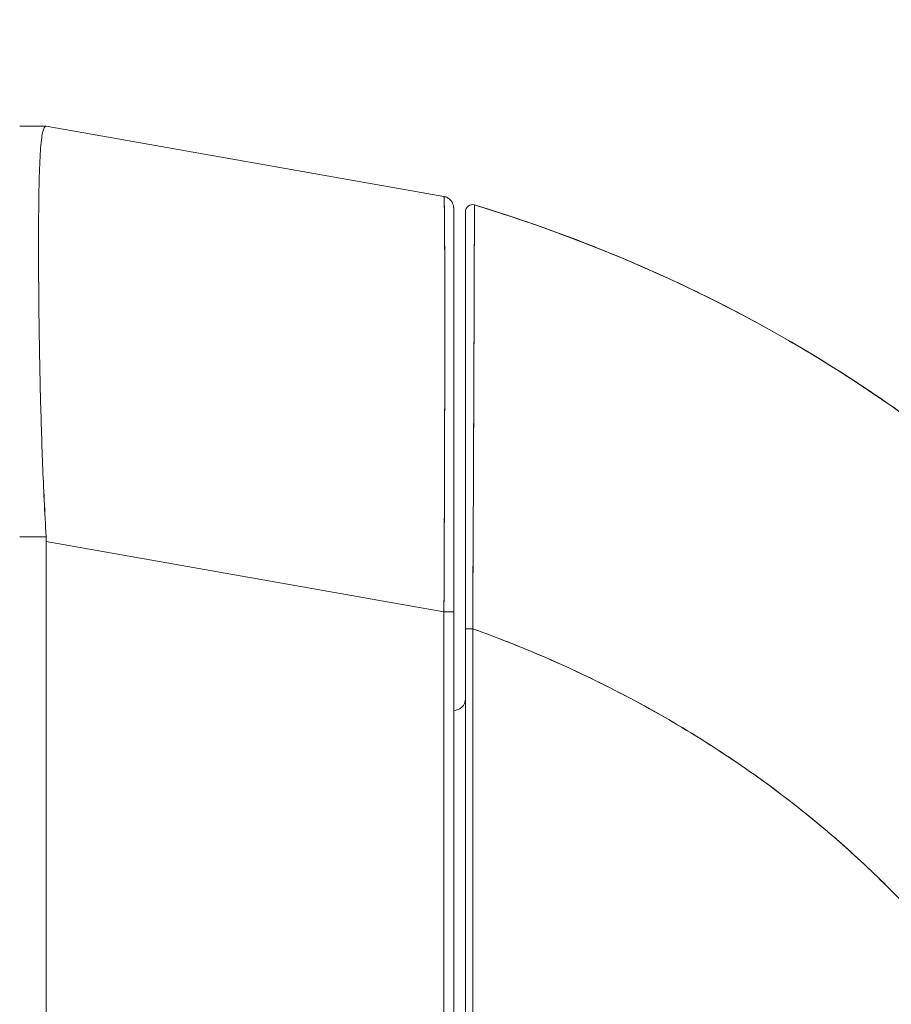
# Model space of a CAD drawing. Units: inches. Extents: x 4 to 562, y 12 to 354.
# Drawn here: x 147 to 148, y 198 to 200 of the extents above; entities that cross this region are included whole.
import ezdxf

# ---------------------------------------------------------------- set-up
doc = ezdxf.new("R2010")
doc.units = ezdxf.units.IN
doc.header["$LTSCALE"] = 33.333333
doc.header["$MEASUREMENT"] = 0
for name, color, linetype, lineweight in [('Dimension (ANSI)', 7, 'Continuous', 5), ('Hatch (ANSI)', 7, 'Continuous', 5), ('Visible (ANSI)', 7, 'Continuous', 5)]:
    doc.layers.add(name, color=color, linetype=linetype, lineweight=lineweight)
doc.styles.add('ROMANS', font='romans.shx')
doc.dimstyles.new('Default (ANSI)', dxfattribs={"dimscale": 33.333333, "dimtxt": 0.1, "dimasz": 0.098425, "dimexe": 0.125, "dimexo": 0.0625, "dimgap": 0.031496, "dimtad": 0, "dimtih": 1, "dimtoh": 1, "dimrnd": 1e-08, "dimzin": 0, "dimdsep": 46, "dimtxsty": 'ROMANS', "dimcen": 0.09, "dimdle": 0.393701, "dimclrd": 256, "dimclre": 256, "dimclrt": 256, "dimadec": 0, "dimazin": 0, "dimtfac": 1, "dimtofl": 0, "dimtmove": 0, "dimatfit": 3, "dimfxl": 1, "dimtolj": 1, "dimtzin": 0, "dimlwd": -1, "dimlwe": -1, "dimarcsym": 0})

# ---------------------------------------------------------------- blocks, each defined once
blk = doc.blocks.new('*D32')
at = {"layer": 'Defpoints', "color": 0, "transparency": 16777216}
for p in [(144.6643, 203.2806), (145.6643, 203.2806), (144.6643, 199.2257)]:
    blk.add_point(p, dxfattribs=at)
at = {"layer": 'Dimension (ANSI)', "transparency": 16777216}
for p, q in [((144.6643, 201.309), (144.6643, 207.4472)), ((141.3834, 203.2806), (138.1026, 203.2806)), ((148.9451, 203.2806), (154.7439, 203.2806))]:
    blk.add_line(p, q, dxfattribs=at)
for points in [[(141.3834, 203.8274), (141.3834, 202.7338), (144.6643, 203.2806)], [(148.9451, 203.8274), (148.9451, 202.7338), (145.6643, 203.2806)]]:
    blk.add_solid(points, dxfattribs=at)
at = {"layer": 'Dimension (ANSI)', "transparency": 16777216, "insert": (155.7938, 204.9472), "char_height": 3.33333, "attachment_point": 1, "style": 'ROMANS'}
blk.add_mtext('\\A1;1.00', dxfattribs=at)

msp = doc.modelspace()

# ---------------------------------------------------------------- hatches: boundary and pattern name
at = {"layer": 'Hatch (ANSI)'}
h = msp.add_hatch(dxfattribs=at)
h.set_pattern_fill('ANSI31', color=256, scale=33.333, angle=75, style=0)
edge = h.paths.add_edge_path()
edge.add_line((145.9183, 229.8668), (146.5746, 229.8668))
edge.add_line((146.5746, 229.8668), (146.6307, 229.8668))
edge.add_line((146.6307, 229.8668), (146.6684, 229.8668))
edge.add_ellipse((146.6684, 229.8355), major_axis=(0, 0.0312), ratio=1, start_angle=270, end_angle=360, ccw=False)
edge.add_line((146.6996, 229.8355), (146.6996, 229.773))
edge.add_line((146.6996, 229.773), (146.6996, 229.023))
edge.add_line((146.6996, 229.023), (146.6996, 168.273))
edge.add_line((146.6996, 168.273), (146.6996, 167.523))
edge.add_line((146.6996, 167.523), (146.6996, 167.4604))
edge.add_ellipse((146.6684, 167.4604), major_axis=(0.0312, 0), ratio=1, start_angle=270, end_angle=360, ccw=False)
edge.add_line((146.6684, 167.4292), (146.6304, 167.4292))
edge.add_line((146.6304, 167.4292), (146.5749, 167.4292))
edge.add_line((146.5749, 167.4292), (145.9183, 167.4292))
edge.add_line((145.9183, 167.4292), (145.9183, 167.3355))
edge.add_line((145.9183, 167.3355), (146.6684, 167.3355))
edge.add_ellipse((146.6684, 167.4604), major_axis=(0, -0.125), ratio=1, start_angle=0, end_angle=90)
edge.add_line((146.7933, 167.4604), (146.7933, 229.8355))
edge.add_ellipse((146.6684, 229.8355), major_axis=(0.125, 0), ratio=1, start_angle=0, end_angle=90)
edge.add_line((146.6684, 229.9605), (145.9183, 229.9605))
edge.add_line((145.9183, 229.9605), (145.9183, 229.8668))

# ---------------------------------------------------------------- linework, layer by layer
at = {"layer": 'Visible (ANSI)'}
for p, q in [((146.8377, 199.949), (146.7933, 199.949)), ((146.8377, 199.949), (146.8376, 199.949)), ((146.8376, 199.949), (146.8377, 199.949)), ((147.5054, 199.8312), (146.838, 199.949)), ((146.838, 199.949), (146.838, 199.949)), ((146.838, 199.949), (146.838, 199.949)), ((147.5054, 199.8312), (147.5054, 199.8312)), ((147.5054, 199.8312), (147.5054, 199.8312)), ((147.5217, 199.1341), (147.5217, 199.8118)), ((146.8252, 199.6813), (146.8252, 199.6813)), ((146.8252, 199.681), (146.8252, 199.681)), ((146.8252, 199.681), (146.8252, 199.681)), ((146.8253, 199.6613), (146.8253, 199.6613)), ((146.8253, 199.6612), (146.8253, 199.6612)), ((146.7933, 199.2599), (146.8377, 199.2599)), ((146.8377, 199.2599), (146.7933, 199.2599)), ((146.838, 199.252), (146.838, 198.188)), ((146.838, 198.188), (146.838, 199.252)), ((146.838, 199.252), (147.5054, 199.1342)), ((147.5054, 199.1342), (146.838, 199.252)), ((147.5054, 198.2078), (147.5054, 199.1342)), ((147.5054, 199.1342), (147.5054, 198.2078)), ((147.5217, 198.2078), (147.5217, 199.1341)), ((147.5217, 199.1341), (147.5217, 198.2078)), ((147.5536, 199.1008), (147.5537, 199.1008)), ((147.554, 199.0243), (147.5536, 199.0243)), ((147.5536, 199.0243), (147.554, 199.0243))]:
    msp.add_line(p, q, dxfattribs=at)
for centre, radius, start, end in [((147.502, 199.8118), 0.0197, 79.9751, 79.9801), ((147.502, 199.8118), 0.0197, 79.9751, 80), ((147.502, 199.8114), 0.0197, 79.6627, 79.7232), ((147.502, 199.8114), 0.0197, 79.6615, 79.722), ((147.5532, 199.8057), 0.0118, 73.0732, 180), ((147.5532, 199.8057), 0.0118, 73.0681, 180.0177), ((146.709, 199.252), 0.129, 0.0104, 3.5101), ((146.709, 199.252), 0.129, 0.0104, 3.5102), ((147.502, 199.2676), 0.0197, 281.4243, 281.432), ((147.5217, 198.988), 0.0197, 270, 0)]:
    msp.add_arc(centre, radius, start, end, dxfattribs=at)
for centre, major_axis, ratio, start_param, end_param in [((146.709, 199.949), (0.129, 0), 0.001273, 0.007284, 0.061264), ((146.709, 199.949), (0.129, 0), 0.001274, 0.007284, 0.061264), ((147.502, 199.1341), (0.0197, 0), 0.001274, 0.000001, 1.396264), ((147.502, 199.1341), (0.0197, 0), 0.001274, 0, 1.396263), ((147.5532, 199.1056), (-0.0118, 0), 0.000928, 0, 1.610517), ((147.5532, 199.1056), (-0.0118, 0), 0.000928, 0, 1.610517)]:
    msp.add_ellipse(centre, major_axis=major_axis, ratio=ratio, start_param=start_param, end_param=end_param, dxfattribs=at)
for points, knots in [([(146.8377, 199.2599), (146.8353, 199.3009), (146.8333, 199.3416), (146.8318, 199.3815), (146.8302, 199.4215), (146.8291, 199.4606), (146.8281, 199.4983), (146.8272, 199.5361), (146.8265, 199.5725), (146.826, 199.607), (146.8255, 199.6416), (146.8252, 199.6744), (146.825, 199.7048), (146.8249, 199.7353), (146.8249, 199.7635), (146.825, 199.7891), (146.8252, 199.8146), (146.8255, 199.8375), (146.826, 199.8574), (146.8265, 199.8772), (146.8272, 199.8941), (146.8281, 199.9077), (146.8291, 199.9213), (146.8302, 199.9317), (146.8318, 199.9386), (146.8334, 199.9456), (146.8353, 199.9491), (146.8377, 199.949)], [0, 0, 0, 0, 0.111111, 0.111111, 0.111111, 0.222222, 0.222222, 0.222222, 0.333333, 0.333333, 0.333333, 0.444444, 0.444444, 0.444444, 0.555556, 0.555556, 0.555556, 0.666667, 0.666667, 0.666667, 0.777778, 0.777778, 0.777778, 0.888889, 0.888889, 0.888889, 1, 1, 1, 1]), ([(146.8377, 199.949), (146.8354, 199.9491), (146.8334, 199.9456), (146.8318, 199.9387), (146.8302, 199.9318), (146.8291, 199.9214), (146.8281, 199.9077), (146.8281, 199.9076), (146.8281, 199.9076), (146.8281, 199.9076), (146.8272, 199.894), (146.8265, 199.8771), (146.826, 199.8573), (146.826, 199.8573), (146.826, 199.8573), (146.826, 199.8572), (146.8255, 199.8374), (146.8252, 199.8146), (146.825, 199.7893), (146.825, 199.7892), (146.825, 199.7891), (146.825, 199.789), (146.8249, 199.7635), (146.8249, 199.7353), (146.825, 199.7049), (146.825, 199.7048), (146.825, 199.7047), (146.825, 199.7046), (146.8252, 199.6743), (146.8255, 199.6417), (146.826, 199.6072), (146.826, 199.6071), (146.826, 199.6071), (146.826, 199.607), (146.8265, 199.5725), (146.8272, 199.5362), (146.8281, 199.4985), (146.8281, 199.4985), (146.8281, 199.4984), (146.8281, 199.4984), (146.8291, 199.4605), (146.8302, 199.4214), (146.8318, 199.3814), (146.8318, 199.3813), (146.8318, 199.3812), (146.8318, 199.3811), (146.8334, 199.3413), (146.8354, 199.3006), (146.8377, 199.2599)], [0, 0, 0, 0, 0.110836, 0.110836, 0.110836, 0.222222, 0.222222, 0.222222, 0.222377, 0.222377, 0.222377, 0.333093, 0.333093, 0.333093, 0.333333, 0.333333, 0.333333, 0.444037, 0.444037, 0.444037, 0.444444, 0.444444, 0.444444, 0.555556, 0.555556, 0.555556, 0.555957, 0.555957, 0.555957, 0.666667, 0.666667, 0.666667, 0.6669, 0.6669, 0.6669, 0.777608, 0.777608, 0.777608, 0.777778, 0.777778, 0.777778, 0.888889, 0.888889, 0.888889, 0.889157, 0.889157, 0.889157, 1, 1, 1, 1]), ([(147.5054, 199.1342), (147.5054, 199.1437), (147.5055, 199.1532), (147.5055, 199.1627), (147.5056, 199.1749), (147.5056, 199.1871), (147.5057, 199.1992), (147.5057, 199.2114), (147.5058, 199.2234), (147.5058, 199.2355), (147.5059, 199.2475), (147.5059, 199.2594), (147.506, 199.2713), (147.506, 199.2832), (147.506, 199.295), (147.5061, 199.3067), (147.5061, 199.3184), (147.5062, 199.33), (147.5062, 199.3415), (147.5062, 199.353), (147.5063, 199.3644), (147.5063, 199.3757), (147.5063, 199.3844), (147.5064, 199.393), (147.5064, 199.4016), (147.5064, 199.4041), (147.5064, 199.4066), (147.5064, 199.4091), (147.5064, 199.4201), (147.5065, 199.431), (147.5065, 199.4418), (147.5065, 199.4525), (147.5065, 199.4631), (147.5066, 199.4736), (147.5066, 199.484), (147.5066, 199.4943), (147.5066, 199.5044), (147.5066, 199.5145), (147.5066, 199.5244), (147.5067, 199.5342), (147.5067, 199.544), (147.5067, 199.5536), (147.5067, 199.5629), (147.5067, 199.5723), (147.5067, 199.5815), (147.5067, 199.5905), (147.5067, 199.5995), (147.5067, 199.6083), (147.5067, 199.6169), (147.5067, 199.6208), (147.5067, 199.6246), (147.5067, 199.6284), (147.5067, 199.633), (147.5067, 199.6375), (147.5067, 199.642), (147.5067, 199.6501), (147.5067, 199.658), (147.5067, 199.6657), (147.5067, 199.6734), (147.5067, 199.6809), (147.5067, 199.6881), (147.5067, 199.6953), (147.5067, 199.7023), (147.5067, 199.709), (147.5066, 199.7157), (147.5066, 199.7222), (147.5066, 199.7284), (147.5066, 199.7346), (147.5066, 199.7406), (147.5066, 199.7463), (147.5065, 199.752), (147.5065, 199.7574), (147.5065, 199.7626), (147.5065, 199.7677), (147.5064, 199.7726), (147.5064, 199.7772), (147.5064, 199.7778), (147.5064, 199.7784), (147.5064, 199.779), (147.5064, 199.783), (147.5063, 199.7867), (147.5063, 199.7902), (147.5063, 199.7942), (147.5062, 199.7979), (147.5062, 199.8014), (147.5062, 199.8049), (147.5061, 199.808), (147.5061, 199.8109), (147.506, 199.8138), (147.506, 199.8163), (147.5059, 199.8186), (147.5059, 199.8209), (147.5059, 199.8228), (147.5058, 199.8245), (147.5058, 199.8262), (147.5057, 199.8275), (147.5057, 199.8285), (147.5056, 199.8296), (147.5056, 199.8303), (147.5055, 199.8308), (147.5055, 199.831), (147.5054, 199.8312), (147.5054, 199.8312)], [0, 0, 0, 0, 0.0260388, 0.0260388, 0.0260388, 0.0593991, 0.0593991, 0.0593991, 0.0926497, 0.0926497, 0.0926497, 0.1257938, 0.1257938, 0.1257938, 0.1588389, 0.1588389, 0.1588389, 0.1917905, 0.1917905, 0.1917905, 0.2246532, 0.2246532, 0.2246532, 0.25, 0.25, 0.25, 0.2574358, 0.2574358, 0.2574358, 0.2901404, 0.2901404, 0.2901404, 0.3227745, 0.3227745, 0.3227745, 0.3553485, 0.3553485, 0.3553485, 0.3878767, 0.3878767, 0.3878767, 0.4203668, 0.4203668, 0.4203668, 0.4528349, 0.4528349, 0.4528349, 0.4852879, 0.4852879, 0.4852879, 0.5, 0.5, 0.5, 0.5177401, 0.5177401, 0.5177401, 0.550195, 0.550195, 0.550195, 0.5826627, 0.5826627, 0.5826627, 0.6151545, 0.6151545, 0.6151545, 0.6476861, 0.6476861, 0.6476861, 0.6802665, 0.6802665, 0.6802665, 0.7129059, 0.7129059, 0.7129059, 0.7456178, 0.7456178, 0.7456178, 0.75, 0.75, 0.75, 0.7784088, 0.7784088, 0.7784088, 0.8112784, 0.8112784, 0.8112784, 0.8442369, 0.8442369, 0.8442369, 0.8772913, 0.8772913, 0.8772913, 0.9104457, 0.9104457, 0.9104457, 0.9437053, 0.9437053, 0.9437053, 0.9770768, 0.9770768, 0.9770768, 0.9991659, 0.9991659, 0.9991659, 0.9991659]), ([(147.5054, 199.8312), (147.5075, 199.8308), (147.5095, 199.8301), (147.5132, 199.8281), (147.5149, 199.8268), (147.5178, 199.8237), (147.519, 199.8219), (147.5207, 199.8181), (147.5213, 199.8161), (147.5216, 199.8135), (147.5216, 199.813), (147.5216, 199.8123), (147.5217, 199.8122), (147.5217, 199.8121), (147.5217, 199.812), (147.5217, 199.8119), (147.5217, 199.8119), (147.5217, 199.8118), (147.5217, 199.8118), (147.5217, 199.8118), (147.5217, 199.8118), (147.5217, 199.8118), (147.5217, 199.8118), (147.5217, 199.8118), (147.5217, 199.8118), (147.5217, 199.8118), (147.5217, 199.8118), (147.5217, 199.8118), (147.5217, 199.8118), (147.5217, 199.8118), (147.5217, 199.8118), (147.5217, 199.8118), (147.5217, 199.8118), (147.5217, 199.8118), (147.5217, 199.8118), (147.5217, 199.8118)], [0, 0, 0, 0, 0.0161556, 0.0161556, 0.03207939, 0.03207939, 0.0480115, 0.0480115, 0.06394331, 0.06394331, 0.06787844, 0.06787844, 0.06861572, 0.06861572, 0.06916873, 0.06916873, 0.06937665, 0.06937665, 0.06942682, 0.06942682, 0.06945185, 0.06945185, 0.06950272, 0.06950272, 0.06960397, 0.06960397, 0.07000415, 0.07000415, 0.07080135, 0.07080135, 0.07139923, 0.07139923, 0.07162343, 0.07162343, 0.07163589, 0.07163589, 0.07163589, 0.07163589]), ([(147.5054, 199.8312), (147.5055, 199.8312), (147.5057, 199.8276), (147.5059, 199.8206), (147.5061, 199.8135), (147.5062, 199.8029), (147.5063, 199.7891), (147.5064, 199.7753), (147.5065, 199.7582), (147.5066, 199.7381), (147.5066, 199.718), (147.5067, 199.6948), (147.5067, 199.6691), (147.5067, 199.6433), (147.5067, 199.6148), (147.5067, 199.5841), (147.5067, 199.5533), (147.5066, 199.5202), (147.5066, 199.4853), (147.5065, 199.4504), (147.5064, 199.4136), (147.5063, 199.3754), (147.5062, 199.3372), (147.5061, 199.2977), (147.5059, 199.2573), (147.5057, 199.2169), (147.5055, 199.1756), (147.5054, 199.1342)], [0.0008172, 0.0008172, 0.0008172, 0.0008172, 0.1111111, 0.1111111, 0.1111111, 0.2222222, 0.2222222, 0.2222222, 0.3333333, 0.3333333, 0.3333333, 0.4444444, 0.4444444, 0.4444444, 0.5555556, 0.5555556, 0.5555556, 0.6666667, 0.6666667, 0.6666667, 0.7777778, 0.7777778, 0.7777778, 0.8888889, 0.8888889, 0.8888889, 1, 1, 1, 1]), ([(147.5054, 199.8308), (147.5054, 199.8307), (147.5055, 199.8305), (147.5055, 199.8301), (147.5056, 199.8296), (147.5056, 199.8288), (147.5057, 199.8277), (147.5057, 199.8265), (147.5058, 199.8251), (147.5058, 199.8233), (147.5059, 199.8216), (147.5059, 199.8196), (147.506, 199.8172), (147.506, 199.8148), (147.506, 199.8122), (147.5061, 199.8092), (147.5061, 199.8063), (147.5062, 199.803), (147.5062, 199.7995), (147.5062, 199.7959), (147.5063, 199.7921), (147.5063, 199.788), (147.5063, 199.7848), (147.5064, 199.7815), (147.5064, 199.7779), (147.5064, 199.7769), (147.5064, 199.7759), (147.5064, 199.7748), (147.5064, 199.7701), (147.5065, 199.7652), (147.5065, 199.7599), (147.5065, 199.7547), (147.5065, 199.7492), (147.5066, 199.7434), (147.5066, 199.7376), (147.5066, 199.7316), (147.5066, 199.7253), (147.5066, 199.719), (147.5066, 199.7125), (147.5067, 199.7057), (147.5067, 199.6989), (147.5067, 199.6918), (147.5067, 199.6846), (147.5067, 199.6773), (147.5067, 199.6698), (147.5067, 199.662), (147.5067, 199.6545), (147.5067, 199.6468), (147.5067, 199.6389)], [0.0006803, 0.0006803, 0.0006803, 0.0006803, 0.026039, 0.026039, 0.026039, 0.0593997, 0.0593997, 0.0593997, 0.0926502, 0.0926502, 0.0926502, 0.1257944, 0.1257944, 0.1257944, 0.1588399, 0.1588399, 0.1588399, 0.191791, 0.191791, 0.191791, 0.2246533, 0.2246533, 0.2246533, 0.25, 0.25, 0.25, 0.2574361, 0.2574361, 0.2574361, 0.2901408, 0.2901408, 0.2901408, 0.322775, 0.322775, 0.322775, 0.3553497, 0.3553497, 0.3553497, 0.3878762, 0.3878762, 0.3878762, 0.4203663, 0.4203663, 0.4203663, 0.4528321, 0.4528321, 0.4528321, 0.4841939, 0.4841939, 0.4841939, 0.4841939]), ([(147.5566, 199.817), (147.5566, 199.817), (147.5566, 199.817), (147.5566, 199.817), (147.5566, 199.8169), (147.5566, 199.8169), (147.5566, 199.8169), (147.5566, 199.8168), (147.5566, 199.8168), (147.5566, 199.8167), (147.5566, 199.8166), (147.5566, 199.8166), (147.5566, 199.8164), (147.5566, 199.8163), (147.5566, 199.8162), (147.5566, 199.8161), (147.5566, 199.8159), (147.5566, 199.8157), (147.5566, 199.8155), (147.5566, 199.8153), (147.5566, 199.8151), (147.5566, 199.8149), (147.5566, 199.8146), (147.5566, 199.8143), (147.5566, 199.814), (147.5566, 199.8136), (147.5566, 199.8132), (147.5566, 199.8128), (147.5566, 199.8123), (147.5566, 199.8118), (147.5566, 199.8112), (147.5566, 199.8105), (147.5566, 199.8098), (147.5566, 199.8091), (147.5566, 199.8082), (147.5565, 199.8073), (147.5565, 199.8063), (147.5565, 199.8054), (147.5565, 199.8044), (147.5565, 199.8034), (147.5565, 199.8032), (147.5565, 199.8029), (147.5565, 199.8026), (147.5565, 199.8012), (147.5565, 199.7997), (147.5565, 199.798), (147.5565, 199.7963), (147.5565, 199.7944), (147.5565, 199.7924), (147.5565, 199.7902), (147.5565, 199.7879), (147.5565, 199.7854), (147.5565, 199.7828), (147.5565, 199.78), (147.5565, 199.777), (147.5564, 199.7737), (147.5564, 199.7703), (147.5564, 199.7666), (147.5564, 199.7656), (147.5564, 199.7644), (147.5564, 199.7633), (147.5564, 199.7603), (147.5564, 199.7573), (147.5564, 199.7541), (147.5564, 199.7492), (147.5563, 199.7441), (147.5563, 199.7387), (147.5563, 199.7328), (147.5563, 199.7266), (147.5563, 199.72), (147.5562, 199.713), (147.5562, 199.7057), (147.5562, 199.698), (147.5562, 199.6978), (147.5562, 199.6975), (147.5562, 199.6973), (147.5562, 199.6886), (147.5561, 199.6795), (147.5561, 199.67), (147.5561, 199.6596), (147.556, 199.6486), (147.556, 199.6372), (147.556, 199.6284), (147.5559, 199.6193), (147.5559, 199.6099), (147.5559, 199.6059), (147.5559, 199.6018), (147.5559, 199.5977), (147.5558, 199.5825), (147.5557, 199.5666), (147.5557, 199.5501), (147.5556, 199.5347), (147.5556, 199.5187), (147.5555, 199.5023), (147.5555, 199.4999), (147.5555, 199.4974), (147.5555, 199.495), (147.5554, 199.4772), (147.5553, 199.4588), (147.5552, 199.44), (147.5552, 199.4232), (147.5551, 199.4061), (147.555, 199.3886), (147.555, 199.3855), (147.555, 199.3823), (147.555, 199.3792), (147.5549, 199.3667), (147.5549, 199.3541), (147.5548, 199.3413), (147.5548, 199.327), (147.5547, 199.3125), (147.5546, 199.2979), (147.5546, 199.2848), (147.5545, 199.2715), (147.5544, 199.2582), (147.5544, 199.2538), (147.5544, 199.2495), (147.5544, 199.2451), (147.5543, 199.2374), (147.5543, 199.2296), (147.5543, 199.2219), (147.5542, 199.2108), (147.5541, 199.1997), (147.5541, 199.1886), (147.554, 199.1785), (147.554, 199.1684), (147.5539, 199.1582), (147.5539, 199.149), (147.5538, 199.1398), (147.5538, 199.1306), (147.5537, 199.1222), (147.5537, 199.1139), (147.5536, 199.1056)], [0, 0, 0, 0, 0.005154, 0.005154, 0.005154, 0.011125, 0.011125, 0.011125, 0.01776, 0.01776, 0.01776, 0.024968, 0.024968, 0.024968, 0.032665, 0.032665, 0.032665, 0.040791, 0.040791, 0.040791, 0.049493, 0.049493, 0.049493, 0.059043, 0.059043, 0.059043, 0.069717, 0.069717, 0.069717, 0.08179, 0.08179, 0.08179, 0.095542, 0.095542, 0.095542, 0.111257, 0.111257, 0.111257, 0.125, 0.125, 0.125, 0.128815, 0.128815, 0.128815, 0.14795, 0.14795, 0.14795, 0.168736, 0.168736, 0.168736, 0.191175, 0.191175, 0.191175, 0.215514, 0.215514, 0.215514, 0.242018, 0.242018, 0.242018, 0.25, 0.25, 0.25, 0.270974, 0.270974, 0.270974, 0.302738, 0.302738, 0.302738, 0.337689, 0.337689, 0.337689, 0.375, 0.375, 0.375, 0.376125, 0.376125, 0.376125, 0.418166, 0.418166, 0.418166, 0.464234, 0.464234, 0.464234, 0.5, 0.5, 0.5, 0.515243, 0.515243, 0.515243, 0.571952, 0.571952, 0.571952, 0.625, 0.625, 0.625, 0.632854, 0.632854, 0.632854, 0.689973, 0.689973, 0.689973, 0.740919, 0.740919, 0.740919, 0.75, 0.75, 0.75, 0.78617, 0.78617, 0.78617, 0.826664, 0.826664, 0.826664, 0.863094, 0.863094, 0.863094, 0.875, 0.875, 0.875, 0.89603, 0.89603, 0.89603, 0.925948, 0.925948, 0.925948, 0.953112, 0.953112, 0.953112, 0.977764, 0.977764, 0.977764, 1, 1, 1, 1]), ([(147.5536, 199.1056), (147.5537, 199.1257), (147.5538, 199.1471), (147.5539, 199.1693), (147.554, 199.1861), (147.5541, 199.2035), (147.5542, 199.2212), (147.5543, 199.2274), (147.5543, 199.2337), (147.5544, 199.2401), (147.5545, 199.265), (147.5546, 199.2904), (147.5547, 199.3155), (147.5548, 199.3259), (147.5548, 199.3362), (147.5548, 199.3464), (147.5549, 199.3622), (147.555, 199.3777), (147.555, 199.3929), (147.5551, 199.4175), (147.5552, 199.4413), (147.5554, 199.4645), (147.5554, 199.4662), (147.5554, 199.4678), (147.5554, 199.4694), (147.5555, 199.4947), (147.5556, 199.5191), (147.5557, 199.5421), (147.5557, 199.5518), (147.5557, 199.5612), (147.5558, 199.5703), (147.5558, 199.5837), (147.5558, 199.5965), (147.5559, 199.6086), (147.556, 199.6255), (147.556, 199.641), (147.5561, 199.6551), (147.5561, 199.6591), (147.5561, 199.6629), (147.5561, 199.6667), (147.5561, 199.6852), (147.5562, 199.7011), (147.5563, 199.7151), (147.5563, 199.7156), (147.5563, 199.7161), (147.5563, 199.7167), (147.5563, 199.7308), (147.5563, 199.7428), (147.5564, 199.7531), (147.5564, 199.7554), (147.5564, 199.7576), (147.5564, 199.7596), (147.5564, 199.7679), (147.5564, 199.775), (147.5565, 199.7811), (147.5565, 199.7836), (147.5565, 199.786), (147.5565, 199.7882), (147.5565, 199.7927), (147.5565, 199.7965), (147.5565, 199.7998), (147.5565, 199.8019), (147.5565, 199.8039), (147.5565, 199.8056), (147.5565, 199.8076), (147.5566, 199.8093), (147.5566, 199.8107), (147.5566, 199.8123), (147.5566, 199.8135), (147.5566, 199.8145), (147.5566, 199.815), (147.5566, 199.8154), (147.5566, 199.8158), (147.5566, 199.8166), (147.5566, 199.817), (147.5566, 199.817)], [0, 0, 0, 0, 0.051762, 0.051762, 0.051762, 0.090909, 0.090909, 0.090909, 0.104756, 0.104756, 0.104756, 0.15926, 0.15926, 0.15926, 0.181818, 0.181818, 0.181818, 0.216639, 0.216639, 0.216639, 0.272727, 0.272727, 0.272727, 0.27663, 0.27663, 0.27663, 0.337872, 0.337872, 0.337872, 0.363636, 0.363636, 0.363636, 0.401523, 0.401523, 0.401523, 0.454545, 0.454545, 0.454545, 0.469339, 0.469339, 0.469339, 0.542657, 0.542657, 0.542657, 0.545455, 0.545455, 0.545455, 0.62016, 0.62016, 0.62016, 0.636364, 0.636364, 0.636364, 0.700569, 0.700569, 0.700569, 0.727273, 0.727273, 0.727273, 0.781747, 0.781747, 0.781747, 0.818182, 0.818182, 0.818182, 0.861421, 0.861421, 0.861421, 0.909091, 0.909091, 0.909091, 0.93478, 0.93478, 0.93478, 1, 1, 1, 1]), ([(147.5566, 199.817), (147.635, 199.7931), (147.7099, 199.7664), (147.7811, 199.7374), (147.8522, 199.7084), (147.9198, 199.6771), (147.9836, 199.6442), (148.0475, 199.6112), (148.1078, 199.5766), (148.1645, 199.5407), (148.2213, 199.5048), (148.2744, 199.4678), (148.3242, 199.4299), (148.374, 199.3921), (148.4203, 199.3535), (148.4634, 199.3145), (148.4851, 199.295), (148.5058, 199.2754), (148.5258, 199.2557)], [0, 0, 0, 0, 0.181782, 0.181782, 0.181782, 0.363564, 0.363564, 0.363564, 0.545346, 0.545346, 0.545346, 0.727128, 0.727128, 0.727128, 0.90891, 0.90891, 0.90891, 1, 1, 1, 1]), ([(148.5258, 199.2557), (148.4985, 199.2826), (148.4696, 199.3094), (148.4393, 199.3361), (148.4088, 199.3628), (148.3767, 199.3893), (148.3431, 199.4154), (148.3094, 199.4416), (148.2742, 199.4674), (148.2373, 199.4927), (148.2004, 199.5181), (148.1619, 199.5429), (148.1216, 199.5672), (148.0814, 199.5914), (148.0395, 199.615), (147.9958, 199.6379), (147.9522, 199.6607), (147.9068, 199.6827), (147.8598, 199.7038), (147.8127, 199.7248), (147.7639, 199.7449), (147.7134, 199.7638), (147.6628, 199.7828), (147.6106, 199.8006), (147.5566, 199.817)], [0, 0, 0, 0, 0.12462, 0.12462, 0.12462, 0.249674, 0.249674, 0.249674, 0.374729, 0.374729, 0.374729, 0.499784, 0.499784, 0.499784, 0.624839, 0.624839, 0.624839, 0.749894, 0.749894, 0.749894, 0.874949, 0.874949, 0.874949, 1, 1, 1, 1]), ([(147.5566, 199.817), (147.8323, 199.7331), (148.0991, 199.6019), (148.3974, 199.3741), (148.4637, 199.317), (148.5258, 199.2558)], [0, 0, 0, 0, 2.195901, 2.195901, 2.860138, 2.860138, 2.860138, 2.860138]), ([(147.5217, 199.1341), (147.5217, 199.1749), (147.5217, 199.2147), (147.5217, 199.2539), (147.5217, 199.2931), (147.5217, 199.3317), (147.5217, 199.3689), (147.5217, 199.406), (147.5217, 199.4418), (147.5217, 199.4757), (147.5217, 199.5097), (147.5217, 199.5419), (147.5217, 199.5718), (147.5217, 199.6017), (147.5217, 199.6293), (147.5217, 199.6544), (147.5217, 199.6795), (147.5217, 199.7019), (147.5217, 199.7215), (147.5217, 199.741), (147.5217, 199.7576), (147.5217, 199.771), (147.5217, 199.7845), (147.5217, 199.7947), (147.5217, 199.8015), (147.5217, 199.8084), (147.5217, 199.8118), (147.5217, 199.8118)], [0, 0, 0, 0, 0.111111, 0.111111, 0.111111, 0.222222, 0.222222, 0.222222, 0.333333, 0.333333, 0.333333, 0.444444, 0.444444, 0.444444, 0.555556, 0.555556, 0.555556, 0.666667, 0.666667, 0.666667, 0.777778, 0.777778, 0.777778, 0.888889, 0.888889, 0.888889, 1, 1, 1, 1]), ([(147.5217, 199.8118), (147.5217, 199.8117), (147.5217, 199.8117), (147.5217, 199.8093), (147.5217, 199.7958), (147.5217, 199.7478), (147.5217, 199.7128), (147.5217, 199.625), (147.5217, 199.571), (147.5217, 199.4495), (147.5217, 199.38), (147.5217, 199.2657), (147.5217, 199.2219), (147.5217, 199.1634), (147.5217, 199.1488), (147.5217, 199.1341)], [0, 0, 0, 0, 0.056294, 0.056294, 0.601235, 0.601235, 1.14251, 1.14251, 1.689624, 1.689624, 2.25407, 2.25407, 2.589419, 2.589419, 2.700746, 2.700746, 2.700746, 2.700746]), ([(147.5413, 199.8057), (147.5413, 199.8056), (147.5413, 199.8012), (147.5413, 199.7924), (147.5413, 199.7835), (147.5413, 199.7703), (147.5413, 199.7529), (147.5413, 199.7355), (147.5413, 199.714), (147.5413, 199.6886), (147.5413, 199.6633), (147.5413, 199.6343), (147.5413, 199.602), (147.5413, 199.5697), (147.5413, 199.5342), (147.5413, 199.4962), (147.5413, 199.4581), (147.5413, 199.4175), (147.5413, 199.375), (147.5413, 199.3325), (147.5413, 199.2881), (147.5413, 199.2431), (147.5413, 199.198), (147.5413, 199.1523), (147.5413, 199.1056)], [0, 0, 0, 0, 0.125, 0.125, 0.125, 0.25, 0.25, 0.25, 0.375, 0.375, 0.375, 0.5, 0.5, 0.5, 0.625, 0.625, 0.625, 0.75, 0.75, 0.75, 0.875, 0.875, 0.875, 1, 1, 1, 1]), ([(147.5413, 199.1056), (147.5413, 199.1138), (147.5413, 199.122), (147.5413, 199.1302), (147.5413, 199.1392), (147.5413, 199.1483), (147.5413, 199.1574), (147.5413, 199.1673), (147.5413, 199.1773), (147.5413, 199.1872), (147.5413, 199.1982), (147.5413, 199.2091), (147.5413, 199.22), (147.5413, 199.2319), (147.5413, 199.2439), (147.5413, 199.2557), (147.5413, 199.2688), (147.5413, 199.2819), (147.5413, 199.2948), (147.5413, 199.3091), (147.5413, 199.3234), (147.5413, 199.3375), (147.5413, 199.3493), (147.5413, 199.361), (147.5413, 199.3725), (147.5413, 199.3763), (147.5413, 199.3802), (147.5413, 199.384), (147.5413, 199.4012), (147.5413, 199.418), (147.5413, 199.4346), (147.5413, 199.4531), (147.5413, 199.4711), (147.5413, 199.4887), (147.5413, 199.5074), (147.5413, 199.5255), (147.5413, 199.5429), (147.5413, 199.5592), (147.5413, 199.5748), (147.5413, 199.5898), (147.5413, 199.5931), (147.5413, 199.5964), (147.5413, 199.5996), (147.5413, 199.6096), (147.5413, 199.6193), (147.5413, 199.6287), (147.5413, 199.6399), (147.5413, 199.6507), (147.5413, 199.661), (147.5413, 199.6703), (147.5413, 199.6793), (147.5413, 199.6878), (147.5413, 199.6956), (147.5413, 199.7031), (147.5413, 199.7102), (147.5413, 199.7166), (147.5413, 199.7228), (147.5413, 199.7286), (147.5413, 199.7339), (147.5413, 199.7389), (147.5413, 199.7437), (147.5413, 199.7466), (147.5413, 199.7493), (147.5413, 199.752), (147.5413, 199.7534), (147.5413, 199.7548), (147.5413, 199.7561), (147.5413, 199.7597), (147.5413, 199.7631), (147.5413, 199.7663), (147.5413, 199.7692), (147.5413, 199.772), (147.5413, 199.7746), (147.5413, 199.777), (147.5413, 199.7793), (147.5413, 199.7815), (147.5413, 199.7834), (147.5413, 199.7853), (147.5413, 199.787), (147.5413, 199.7886), (147.5413, 199.7901), (147.5413, 199.7915), (147.5413, 199.7928), (147.5413, 199.794), (147.5413, 199.7951), (147.5413, 199.7961), (147.5413, 199.797), (147.5413, 199.7979), (147.5413, 199.7986), (147.5413, 199.7993), (147.5413, 199.8), (147.5413, 199.8005), (147.5413, 199.8011), (147.5413, 199.8015), (147.5413, 199.802), (147.5413, 199.8024), (147.5413, 199.8027), (147.5413, 199.803), (147.5413, 199.8033), (147.5413, 199.8036), (147.5413, 199.8038), (147.5413, 199.8041), (147.5413, 199.8043), (147.5413, 199.8045), (147.5413, 199.8046), (147.5413, 199.8048), (147.5413, 199.8049), (147.5413, 199.805), (147.5413, 199.8052), (147.5413, 199.8053), (147.5413, 199.8053), (147.5413, 199.8054), (147.5413, 199.8055), (147.5413, 199.8055), (147.5413, 199.8056), (147.5413, 199.8056), (147.5413, 199.8056), (147.5413, 199.8057), (147.5413, 199.8057), (147.5413, 199.8057), (147.5413, 199.8057)], [0, 0, 0, 0, 0.02245, 0.02245, 0.02245, 0.047334, 0.047334, 0.047334, 0.074749, 0.074749, 0.074749, 0.10494, 0.10494, 0.10494, 0.138177, 0.138177, 0.138177, 0.174941, 0.174941, 0.174941, 0.215785, 0.215785, 0.215785, 0.25, 0.25, 0.25, 0.261359, 0.261359, 0.261359, 0.312557, 0.312557, 0.312557, 0.36984, 0.36984, 0.36984, 0.430819, 0.430819, 0.430819, 0.48753, 0.48753, 0.48753, 0.5, 0.5, 0.5, 0.538486, 0.538486, 0.538486, 0.584458, 0.584458, 0.584458, 0.626373, 0.626373, 0.626373, 0.664667, 0.664667, 0.664667, 0.699465, 0.699465, 0.699465, 0.731072, 0.731072, 0.731072, 0.75, 0.75, 0.75, 0.759869, 0.759869, 0.759869, 0.78621, 0.78621, 0.78621, 0.810385, 0.810385, 0.810385, 0.832663, 0.832663, 0.832663, 0.853294, 0.853294, 0.853294, 0.872282, 0.872282, 0.872282, 0.889703, 0.889703, 0.889703, 0.905292, 0.905292, 0.905292, 0.91893, 0.91893, 0.91893, 0.930901, 0.930901, 0.930901, 0.941484, 0.941484, 0.941484, 0.950952, 0.950952, 0.950952, 0.959577, 0.959577, 0.959577, 0.967632, 0.967632, 0.967632, 0.975259, 0.975259, 0.975259, 0.982403, 0.982403, 0.982403, 0.988977, 0.988977, 0.988977, 0.994894, 0.994894, 0.994894, 1, 1, 1, 1]), ([(147.5413, 199.1056), (147.5413, 199.0077), (147.5413, 198.909), (147.5413, 198.8095), (147.5413, 198.7099), (147.5413, 198.6096), (147.5413, 198.5084), (147.5413, 198.4071), (147.5413, 198.305), (147.5413, 198.2019)], [0, 0, 0, 0, 0.333333, 0.333333, 0.333333, 0.666667, 0.666667, 0.666667, 1, 1, 1, 1]), ([(147.5413, 198.2019), (147.5413, 198.2746), (147.5413, 198.3473), (147.5413, 198.42), (147.5413, 198.4903), (147.5413, 198.5606), (147.5413, 198.631), (147.5413, 198.7072), (147.5413, 198.7835), (147.5413, 198.8598), (147.5413, 198.9417), (147.5413, 199.0237), (147.5413, 199.1056)], [0, 0, 0, 0, 0.241265, 0.241265, 0.241265, 0.474784, 0.474784, 0.474784, 0.727965, 0.727965, 0.727965, 1, 1, 1, 1]), ([(147.5543, 198.2018), (147.5541, 198.2227), (147.554, 198.2454), (147.554, 198.2692), (147.554, 198.2872), (147.554, 198.3059), (147.554, 198.3252), (147.554, 198.3271), (147.554, 198.3291), (147.554, 198.331), (147.554, 198.3497), (147.554, 198.3688), (147.554, 198.3882), (147.554, 198.4057), (147.554, 198.4235), (147.554, 198.4414), (147.554, 198.4495), (147.554, 198.4577), (147.554, 198.4658), (147.554, 198.4743), (147.554, 198.4828), (147.554, 198.4914), (147.554, 198.5071), (147.554, 198.5228), (147.554, 198.5386), (147.554, 198.5637), (147.5539, 198.5889), (147.5539, 198.614), (147.5539, 198.6185), (147.5539, 198.6229), (147.5539, 198.6273), (147.5538, 198.656), (147.5537, 198.6844), (147.5537, 198.712), (147.5537, 198.7278), (147.5537, 198.7434), (147.5536, 198.7586), (147.5536, 198.7718), (147.5536, 198.7847), (147.5536, 198.7974), (147.5536, 198.8125), (147.5536, 198.8273), (147.5537, 198.8418), (147.5537, 198.8573), (147.5537, 198.8725), (147.5537, 198.8874), (147.5537, 198.8876), (147.5537, 198.8879), (147.5537, 198.8881), (147.5538, 198.9047), (147.5538, 198.921), (147.5539, 198.9369), (147.5539, 198.9547), (147.554, 198.972), (147.554, 198.9889), (147.554, 198.994), (147.554, 198.999), (147.554, 199.0039), (147.554, 199.0179), (147.554, 199.0316), (147.5539, 199.0449), (147.5539, 199.0663), (147.5538, 199.0867), (147.5536, 199.1056)], [0, 0, 0, 0, 0.081335, 0.081335, 0.081335, 0.142857, 0.142857, 0.142857, 0.149075, 0.149075, 0.149075, 0.208369, 0.208369, 0.208369, 0.261718, 0.261718, 0.261718, 0.285714, 0.285714, 0.285714, 0.31059, 0.31059, 0.31059, 0.356152, 0.356152, 0.356152, 0.428571, 0.428571, 0.428571, 0.441332, 0.441332, 0.441332, 0.524105, 0.524105, 0.524105, 0.571429, 0.571429, 0.571429, 0.612746, 0.612746, 0.612746, 0.661888, 0.661888, 0.661888, 0.714286, 0.714286, 0.714286, 0.715129, 0.715129, 0.715129, 0.773301, 0.773301, 0.773301, 0.837913, 0.837913, 0.837913, 0.857143, 0.857143, 0.857143, 0.911653, 0.911653, 0.911653, 1, 1, 1, 1]), ([(147.5536, 199.1056), (147.6044, 199.0873), (147.6532, 199.0676), (147.7, 199.0466), (147.7468, 199.0256), (147.7916, 199.0034), (147.8343, 198.9802), (147.8771, 198.9569), (147.9178, 198.9327), (147.9566, 198.9078), (147.9953, 198.8828), (148.0321, 198.8571), (148.067, 198.8309), (148.1019, 198.8046), (148.1349, 198.7778), (148.166, 198.7507), (148.1971, 198.7235), (148.2264, 198.696), (148.2539, 198.6683), (148.2815, 198.6406), (148.3072, 198.6128), (148.3313, 198.5849), (148.3554, 198.557), (148.3778, 198.5291), (148.3986, 198.5012), (148.4014, 198.4975), (148.4042, 198.4937), (148.4069, 198.49)], [0, 0, 0, 0, 0.122921, 0.122921, 0.122921, 0.245842, 0.245842, 0.245842, 0.368763, 0.368763, 0.368763, 0.491684, 0.491684, 0.491684, 0.614605, 0.614605, 0.614605, 0.737526, 0.737526, 0.737526, 0.860447, 0.860447, 0.860447, 0.983368, 0.983368, 0.983368, 1, 1, 1, 1]), ([(147.5536, 199.1056), (147.5536, 199.023), (147.5537, 198.9411), (147.5537, 198.8597), (147.5537, 198.8393), (147.5537, 198.819), (147.5537, 198.7987), (147.5538, 198.7425), (147.5538, 198.6865), (147.5538, 198.6309), (147.5539, 198.5863), (147.5539, 198.5418), (147.554, 198.4975), (147.554, 198.4715), (147.554, 198.4457), (147.554, 198.4199), (147.5541, 198.3467), (147.5542, 198.274), (147.5543, 198.2018)], [0, 0, 0, 0, 0.266519, 0.266519, 0.266519, 0.333333, 0.333333, 0.333333, 0.518206, 0.518206, 0.518206, 0.666667, 0.666667, 0.666667, 0.753542, 0.753542, 0.753542, 1, 1, 1, 1]), ([(148.4069, 198.49), (148.3858, 198.5187), (148.3631, 198.5476), (148.3385, 198.5764), (148.314, 198.6053), (148.2877, 198.6341), (148.2595, 198.6628), (148.2312, 198.6914), (148.2011, 198.7199), (148.1691, 198.748), (148.137, 198.7761), (148.103, 198.8038), (148.0669, 198.831), (148.0308, 198.8581), (147.9927, 198.8847), (147.9524, 198.9104), (147.9122, 198.9362), (147.8699, 198.9611), (147.8254, 198.985), (147.7809, 199.0088), (147.7342, 199.0316), (147.6854, 199.0531), (147.6431, 199.0717), (147.5992, 199.0892), (147.5536, 199.1056)], [0, 0, 0, 0, 0.127116, 0.127116, 0.127116, 0.254233, 0.254233, 0.254233, 0.381349, 0.381349, 0.381349, 0.508466, 0.508466, 0.508466, 0.635582, 0.635582, 0.635582, 0.762699, 0.762699, 0.762699, 0.889815, 0.889815, 0.889815, 1, 1, 1, 1])]:
    msp.add_open_spline(points, degree=3, knots=knots, dxfattribs=at)

# ---------------------------------------------------------------- dimensions: what is measured, and where the dimension line sits
at = {"layer": 'Dimension (ANSI)'}
dim = msp.add_linear_dim(base=(144.6643, 203.2806), p1=(145.6643, 203.2806), p2=(144.6643, 199.2257), dimstyle='Default (ANSI)', override={"dimtih": 0, "dimtoh": 0, "dimdec": 2, "dimse1": 1, "dimtp": 0, "dimtm": 0, "dimtdec": 2, "dimatfit": 1}, dxfattribs=at)
dim.commit()
dim.dimension.update_dxf_attribs({"geometry": '*D32', "text_midpoint": (160.6351, 203.2806), "dimtype": 160})

doc.saveas('drawing.dxf')
